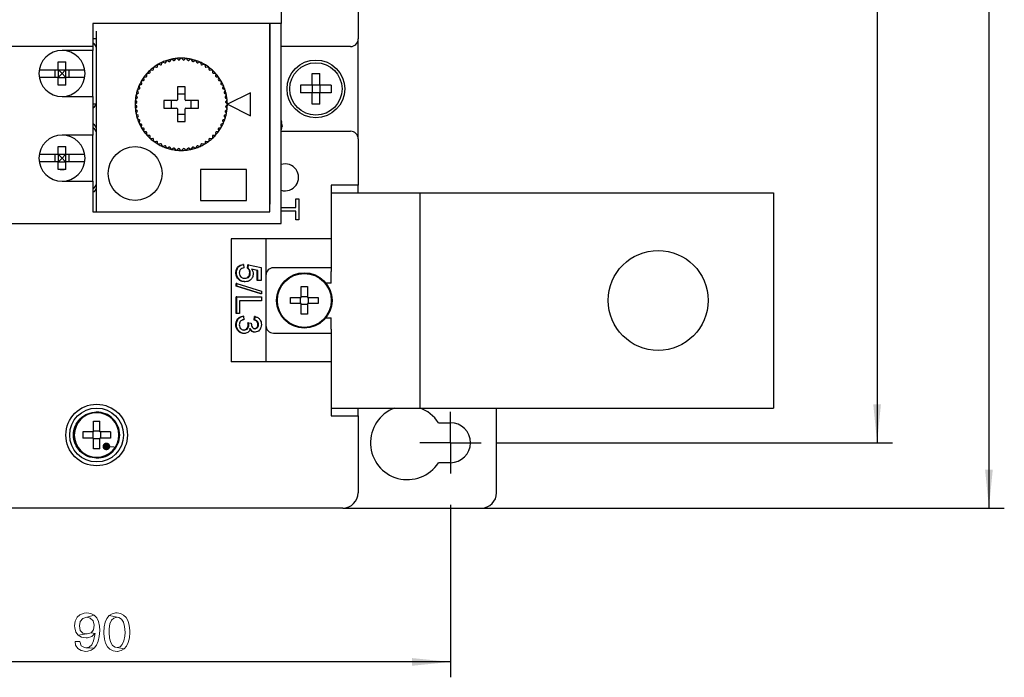
# Model space of a CAD drawing. Extents: x -247 to 837, y 9 to 279.
# Drawn here: x 696 to 747, y 163 to 197 of the extents above; entities that cross this region are included whole.
import ezdxf

# ---------------------------------------------------------------- set-up
doc = ezdxf.new("R2010")
doc.units = 0
doc.header["$LTSCALE"] = 3
doc.header["$MEASUREMENT"] = 0
doc.layers.get('0').update_dxf_attribs({"linetype": 'CONTINUOUS'})
doc.layers.add('标注', color=144, linetype='CONTINUOUS')

# ---------------------------------------------------------------- blocks, each defined once
blk = doc.blocks.new('_DOT')
at = {"color": 0, "linetype": 'ByBlock', "lineweight": -2}
blk.add_line((-0.5, 0), (-1, 0), dxfattribs=at)
at = {"color": 0, "linetype": 'ByBlock', "const_width": 0.5}
blk.add_lwpolyline([(-0.25, 0, 1), (0.25, 0, 1)], format="xyb", close=True, dxfattribs=at)

msp = doc.modelspace()

# ---------------------------------------------------------------- linework, layer by layer
at = {"color": 7, "linetype": 'Continuous', "lineweight": 30}
for p, q in [((709.401, 212.204), (709.401, 196.604)), ((713.401, 198.204), (713.401, 195.804)), ((709.401, 196.604), (699.601, 196.604)), ((699.601, 196.604), (699.601, 195.404)), ((699.801, 187.204), (699.801, 196.204)), ((708.801, 186.804), (708.801, 196.604)), ((708.801, 196.604), (708.801, 187.204)), ((709.401, 186.204), (709.401, 196.604)), ((699.801, 195.804), (699.601, 195.804)), ((713.401, 190.604), (713.401, 195.804)), ((699.601, 195.404), (695.401, 195.404)), ((699.601, 195.204), (698.001, 195.204)), ((699.601, 195.404), (699.601, 195.204)), ((699.601, 192.804), (699.601, 195.204)), ((712.601, 195.404), (709.401, 195.404)), ((713.001, 195.404), (712.601, 195.404)), ((697.801, 194.604), (698.201, 194.604)), ((697.801, 194.204), (697.801, 194.604)), ((698.201, 194.204), (698.201, 194.604)), ((703.174, 194.482), (703.203, 194.572)), ((703.257, 194.596), (703.344, 194.558)), ((703.396, 194.578), (703.435, 194.664)), ((703.491, 194.683), (703.573, 194.635)), ((703.628, 194.65), (703.675, 194.732)), ((703.734, 194.744), (703.81, 194.689)), ((703.866, 194.698), (703.922, 194.774)), ((703.981, 194.78), (704.051, 194.717)), ((704.108, 194.72), (704.171, 194.79)), ((704.23, 194.79), (704.294, 194.72)), ((704.35, 194.717), (704.421, 194.78)), ((704.48, 194.774), (704.535, 194.698)), ((704.591, 194.689), (704.668, 194.744)), ((704.726, 194.732), (704.773, 194.65)), ((704.828, 194.635), (704.91, 194.683)), ((704.967, 194.664), (705.005, 194.578)), ((705.058, 194.558), (705.144, 194.596)), ((705.199, 194.572), (705.228, 194.482)), ((696.899, 194.204), (697.801, 194.204)), ((697.645, 193.804), (697.645, 194.204)), ((697.801, 194.204), (698.201, 194.204)), ((697.801, 194.204), (697.801, 193.804)), ((697.801, 194.204), (697.83, 194.174)), ((697.83, 194.174), (698.001, 194.004)), ((698.001, 194.004), (698.172, 194.174)), ((698.172, 194.174), (698.201, 194.204)), ((698.201, 194.204), (699.103, 194.204)), ((698.201, 193.804), (698.201, 194.204)), ((698.357, 194.204), (698.357, 193.804)), ((702.582, 194.063), (702.582, 194.157)), ((702.626, 194.197), (702.72, 194.187)), ((702.764, 194.223), (702.774, 194.317)), ((702.822, 194.352), (702.915, 194.332)), ((702.962, 194.363), (702.982, 194.456)), ((703.033, 194.485), (703.123, 194.456)), ((705.278, 194.456), (705.368, 194.485)), ((705.42, 194.456), (705.44, 194.363)), ((705.487, 194.332), (705.58, 194.352)), ((705.628, 194.317), (705.638, 194.223)), ((705.682, 194.187), (705.776, 194.197)), ((705.82, 194.157), (705.82, 194.063)), ((697.801, 193.804), (696.899, 193.804)), ((697.83, 193.833), (697.801, 193.804)), ((697.801, 193.404), (697.801, 193.804)), ((697.801, 193.804), (698.201, 193.804)), ((698.001, 194.004), (697.83, 193.833)), ((698.172, 193.833), (698.001, 194.004)), ((698.201, 193.804), (698.172, 193.833)), ((699.103, 193.804), (698.201, 193.804)), ((698.201, 193.404), (698.201, 193.804)), ((702.148, 193.481), (702.119, 193.571)), ((702.149, 193.623), (702.241, 193.642)), ((702.272, 193.69), (702.252, 193.782)), ((702.287, 193.831), (702.381, 193.84)), ((702.417, 193.884), (702.407, 193.979)), ((702.447, 194.023), (702.542, 194.023)), ((705.86, 194.023), (705.955, 194.023)), ((705.994, 193.979), (705.984, 193.884)), ((706.02, 193.84), (706.114, 193.831)), ((706.149, 193.782), (706.129, 193.69)), ((706.16, 193.642), (706.253, 193.623)), ((706.283, 193.571), (706.253, 193.481)), ((698.201, 193.404), (697.801, 193.404)), ((701.969, 193.031), (701.922, 193.113)), ((701.94, 193.169), (702.026, 193.208)), ((702.047, 193.261), (702.008, 193.347)), ((702.032, 193.402), (702.122, 193.431)), ((704.401, 193.304), (704.001, 193.304)), ((704.001, 193.304), (704.001, 192.644)), ((704.401, 192.644), (704.401, 193.304)), ((706.279, 193.431), (706.369, 193.402)), ((706.393, 193.347), (706.355, 193.261)), ((706.375, 193.208), (706.462, 193.169)), ((706.48, 193.113), (706.433, 193.031)), ((711.401, 193.404), (711.001, 193.404)), ((711.001, 193.404), (711.001, 193.004)), ((711.401, 193.404), (711.401, 193.004)), ((698.001, 192.804), (699.601, 192.804)), ((699.601, 192.804), (699.601, 190.804)), ((701.887, 192.553), (701.824, 192.623)), ((701.83, 192.683), (701.907, 192.738)), ((701.916, 192.794), (701.86, 192.871)), ((701.872, 192.929), (701.954, 192.976)), ((703.961, 192.604), (703.301, 192.604)), ((703.301, 192.604), (703.301, 192.204)), ((703.681, 192.604), (703.681, 192.204)), ((704.401, 192.924), (704.001, 192.924)), ((705.101, 192.604), (704.441, 192.604)), ((704.721, 192.204), (704.721, 192.604)), ((705.101, 192.204), (705.101, 192.604)), ((706.447, 192.976), (706.529, 192.929)), ((706.542, 192.871), (706.486, 192.794)), ((706.495, 192.738), (706.571, 192.683)), ((706.578, 192.623), (706.514, 192.553)), ((707.801, 193.004), (706.601, 192.404)), ((707.801, 191.804), (707.801, 193.004)), ((711.401, 193.004), (711.001, 193.004)), ((699.777, 192.404), (699.601, 192.404)), ((701.814, 192.433), (701.884, 192.497)), ((701.884, 192.31), (701.814, 192.374)), ((701.824, 192.184), (701.887, 192.254)), ((701.907, 192.069), (701.83, 192.125)), ((701.86, 191.936), (701.916, 192.013)), ((703.301, 192.204), (703.961, 192.204)), ((704.001, 192.164), (704.001, 191.504)), ((704.401, 191.504), (704.401, 192.164)), ((704.441, 192.204), (705.101, 192.204)), ((706.486, 192.013), (706.542, 191.936)), ((706.571, 192.125), (706.495, 192.069)), ((706.514, 192.254), (706.578, 192.184)), ((706.517, 192.497), (706.588, 192.433)), ((706.588, 192.374), (706.517, 192.31)), ((706.601, 192.404), (707.801, 191.804)), ((701.954, 191.831), (701.872, 191.878)), ((701.922, 191.694), (701.969, 191.776)), ((702.026, 191.599), (701.94, 191.638)), ((702.008, 191.46), (702.047, 191.546)), ((704.001, 191.884), (704.401, 191.884)), ((704.001, 191.504), (704.401, 191.504)), ((706.355, 191.546), (706.393, 191.46)), ((706.462, 191.638), (706.375, 191.599)), ((706.433, 191.776), (706.48, 191.694)), ((706.529, 191.878), (706.447, 191.831)), ((709.41, 191.488), (709.401, 191.409)), ((709.409, 191.512), (709.41, 191.488)), ((702.122, 191.376), (702.032, 191.406)), ((702.119, 191.236), (702.148, 191.326)), ((702.241, 191.165), (702.149, 191.184)), ((702.252, 191.025), (702.272, 191.117)), ((702.381, 190.967), (702.287, 190.977)), ((706.114, 190.977), (706.02, 190.967)), ((706.129, 191.117), (706.149, 191.025)), ((706.253, 191.184), (706.16, 191.165)), ((706.253, 191.326), (706.283, 191.236)), ((706.369, 191.406), (706.279, 191.376)), ((709.401, 191.085), (709.407, 191.099)), ((709.401, 191.069), (709.41, 191.09)), ((709.401, 191.004), (712.601, 191.004)), ((709.407, 191.099), (709.438, 191.252)), ((709.409, 191.4), (709.438, 191.252)), ((709.41, 191.09), (709.434, 191.171)), ((709.424, 191.358), (709.441, 191.244)), ((712.601, 191.004), (713.001, 191.004)), ((699.601, 190.804), (698.001, 190.804)), ((699.601, 188.404), (699.601, 190.804)), ((702.407, 190.829), (702.417, 190.923)), ((702.542, 190.784), (702.447, 190.784)), ((702.582, 190.65), (702.582, 190.744)), ((702.72, 190.62), (702.626, 190.61)), ((702.774, 190.49), (702.764, 190.584)), ((702.915, 190.475), (702.822, 190.455)), ((705.58, 190.455), (705.487, 190.475)), ((705.638, 190.584), (705.628, 190.49)), ((705.776, 190.61), (705.682, 190.62)), ((705.82, 190.744), (705.82, 190.65)), ((705.955, 190.784), (705.86, 190.784)), ((705.984, 190.923), (705.994, 190.829)), ((713.401, 190.604), (713.401, 188.204)), ((697.801, 190.204), (698.201, 190.204)), ((697.801, 189.804), (697.801, 190.204)), ((698.201, 189.804), (698.201, 190.204)), ((702.982, 190.351), (702.962, 190.444)), ((703.123, 190.351), (703.033, 190.322)), ((703.203, 190.235), (703.174, 190.325)), ((703.344, 190.25), (703.257, 190.211)), ((703.435, 190.143), (703.396, 190.229)), ((703.573, 190.172), (703.491, 190.124)), ((703.675, 190.075), (703.628, 190.157)), ((703.81, 190.118), (703.734, 190.063)), ((703.922, 190.033), (703.866, 190.11)), ((704.051, 190.09), (703.981, 190.027)), ((704.171, 190.017), (704.108, 190.087)), ((704.294, 190.087), (704.23, 190.017)), ((704.421, 190.027), (704.35, 190.09)), ((704.535, 190.11), (704.48, 190.033)), ((704.668, 190.063), (704.591, 190.118)), ((704.773, 190.157), (704.726, 190.075)), ((704.91, 190.124), (704.828, 190.172)), ((705.005, 190.229), (704.967, 190.143)), ((705.144, 190.211), (705.058, 190.25)), ((705.228, 190.325), (705.199, 190.235)), ((705.368, 190.322), (705.278, 190.351)), ((705.44, 190.444), (705.42, 190.351)), ((696.899, 189.804), (697.801, 189.804)), ((697.645, 189.404), (697.645, 189.804)), ((697.801, 189.804), (698.201, 189.804)), ((697.801, 189.804), (697.801, 189.404)), ((697.801, 189.804), (697.83, 189.774)), ((697.83, 189.774), (698.001, 189.604)), ((698.001, 189.604), (697.83, 189.433)), ((698.001, 189.604), (698.172, 189.774)), ((698.172, 189.433), (698.001, 189.604)), ((698.172, 189.774), (698.201, 189.804)), ((698.201, 189.804), (699.103, 189.804)), ((698.201, 189.404), (698.201, 189.804)), ((698.357, 189.804), (698.357, 189.404)), ((697.801, 189.404), (696.899, 189.404)), ((697.83, 189.433), (697.801, 189.404)), ((697.801, 189.004), (697.801, 189.404)), ((697.801, 189.404), (698.201, 189.404)), ((698.201, 189.004), (697.801, 189.004)), ((698.201, 189.404), (698.172, 189.433)), ((699.103, 189.404), (698.201, 189.404)), ((698.201, 189.004), (698.201, 189.404)), ((707.601, 189.004), (705.201, 189.004)), ((705.201, 189.004), (705.201, 187.404)), ((707.601, 187.404), (707.601, 189.004)), ((698.001, 188.404), (699.601, 188.404)), ((699.601, 188.404), (699.601, 186.804)), ((712.601, 188.204), (712.001, 188.204)), ((712.001, 188.204), (712.001, 185.404)), ((713.401, 188.204), (712.601, 188.204)), ((713.401, 187.804), (713.401, 188.204)), ((705.201, 187.404), (707.601, 187.404)), ((710.156, 187.045), (710.156, 187.493)), ((710.156, 187.493), (710.317, 187.493)), ((710.317, 187.493), (710.317, 186.399)), ((712.001, 187.804), (715.801, 187.804)), ((715.801, 187.804), (716.601, 187.804)), ((716.601, 187.804), (716.601, 176.604)), ((716.601, 187.804), (719.801, 187.804)), ((719.801, 187.804), (735.001, 187.804)), ((735.001, 187.804), (735.001, 176.604)), ((699.801, 186.804), (699.801, 187.204)), ((709.401, 187.045), (710.156, 187.045)), ((699.601, 186.804), (708.801, 186.804)), ((710.156, 186.847), (709.401, 186.847)), ((710.156, 186.399), (710.156, 186.847)), ((710.317, 186.399), (710.156, 186.399)), ((695.401, 186.204), (709.401, 186.204)), ((712.001, 185.404), (706.801, 185.404)), ((706.801, 185.404), (706.801, 179.004)), ((708.601, 185.404), (708.601, 183.504)), ((712.001, 185.404), (712.001, 183.904)), ((707.434, 184.074), (707.401, 184.074)), ((707.434, 184.074), (707.45, 183.894)), ((707.647, 183.876), (707.663, 184.056)), ((707.68, 183.876), (707.647, 183.876)), ((707.696, 184.056), (707.663, 184.056)), ((707.68, 183.876), (707.696, 184.056)), ((707.696, 184.056), (708.352, 183.912)), ((708.188, 183.766), (707.857, 183.837)), ((708.156, 183.766), (707.861, 183.829)), ((708.352, 183.912), (708.352, 183.248)), ((712.001, 183.904), (709.001, 183.904)), ((712.001, 183.904), (712.001, 183.704)), ((707.073, 183.639), (707.04, 183.639)), ((707.794, 183.637), (707.762, 183.637)), ((708.156, 183.248), (708.156, 183.766)), ((708.188, 183.766), (708.156, 183.766)), ((708.188, 183.248), (708.188, 183.766)), ((708.601, 183.504), (708.601, 180.904)), ((712.001, 183.104), (712.001, 183.704)), ((707.057, 182.938), (707.057, 183.087)), ((707.089, 183.087), (707.057, 183.087)), ((708.336, 182.543), (707.057, 182.938)), ((707.089, 182.938), (707.057, 182.938)), ((707.089, 183.087), (708.368, 182.692)), ((707.089, 182.938), (707.089, 183.087)), ((708.368, 182.543), (707.089, 182.938)), ((707.228, 183.284), (707.196, 183.284)), ((707.528, 183.176), (707.495, 183.176)), ((708.188, 183.248), (708.156, 183.248)), ((708.352, 183.248), (708.188, 183.248)), ((712.001, 183.104), (711.673, 183.104)), ((707.057, 181.525), (707.057, 182.387)), ((707.089, 182.387), (707.057, 182.387)), ((707.089, 181.525), (707.089, 182.387)), ((707.089, 182.387), (708.368, 182.387)), ((708.368, 182.543), (708.336, 182.543)), ((708.368, 182.692), (708.368, 182.543)), ((708.368, 182.387), (708.368, 182.189)), ((710.401, 182.044), (710.401, 182.364)), ((710.441, 182.404), (710.761, 182.404)), ((710.801, 182.364), (710.801, 182.044)), ((708.368, 182.189), (707.237, 182.189)), ((707.237, 182.189), (707.237, 181.525)), ((710.441, 182.004), (710.761, 182.004)), ((707.089, 181.525), (707.057, 181.525)), ((707.237, 181.525), (707.089, 181.525)), ((707.434, 181.382), (707.401, 181.382)), ((707.434, 181.382), (707.45, 181.202)), ((707.992, 181.184), (708.008, 181.364)), ((708.04, 181.364), (708.008, 181.364)), ((708.024, 181.184), (708.04, 181.364)), ((711.673, 181.304), (712.001, 181.304)), ((712.001, 180.704), (712.001, 181.304)), ((707.073, 180.946), (707.04, 180.946)), ((707.696, 181.042), (707.663, 181.042)), ((707.713, 180.926), (707.681, 180.926)), ((707.696, 181.042), (707.844, 181.024)), ((708.024, 181.184), (707.992, 181.184)), ((708.221, 180.949), (708.188, 180.949)), ((708.601, 180.904), (708.601, 179.004)), ((707.474, 180.484), (707.442, 180.484)), ((708.043, 180.556), (708.011, 180.556)), ((709.001, 180.504), (712.001, 180.504)), ((712.001, 180.704), (712.001, 180.504)), ((712.001, 180.504), (712.001, 179.004)), ((712.001, 179.004), (706.801, 179.004)), ((712.001, 179.004), (712.001, 176.204)), ((712.001, 176.604), (715.801, 176.604)), ((712.001, 176.204), (712.601, 176.204)), ((712.601, 176.204), (713.401, 176.204)), ((713.401, 176.204), (713.401, 176.604)), ((713.401, 176.204), (713.401, 172.204)), ((715.801, 176.604), (716.601, 176.604)), ((716.601, 176.604), (719.801, 176.604)), ((719.801, 176.604), (735.001, 176.604)), ((720.601, 172.204), (720.601, 176.604)), ((717.575, 175.844), (718.201, 175.844)), ((699.601, 175.364), (699.601, 175.044)), ((699.961, 175.404), (699.641, 175.404)), ((700.001, 175.364), (700.001, 175.044)), ((699.961, 175.004), (699.641, 175.004)), ((718.201, 173.764), (717.575, 173.764)), ((712.601, 171.404), (689.994, 171.404)), ((712.601, 171.404), (719.801, 171.404))]:
    msp.add_line(p, q, dxfattribs=at)
at = {"color": 142, "lineweight": 0}
for points in [[(699.289, 165.954), (699.147, 165.94), (698.934, 165.855), (698.792, 165.727), (698.692, 165.528), (698.65, 165.273), (698.664, 165.173), (698.721, 164.946), (698.849, 164.79), (699.289, 164.861), (699.076, 164.903), (698.948, 165.045), (698.905, 165.287), (698.948, 165.5), (699.076, 165.656), (699.289, 165.727), (699.672, 165.841), (699.502, 165.926)], [(700.865, 165.954), (700.78, 165.954), (700.609, 165.897), (700.453, 165.812), (700.865, 165.727), (700.95, 165.713), (701.092, 165.628), (701.191, 165.471), (701.248, 165.244), (701.277, 164.932), (701.262, 164.747), (701.22, 164.492), (701.135, 164.307), (701.021, 164.193), (700.865, 164.151), (701.234, 164.08), (701.362, 164.222), (701.447, 164.406), (701.504, 164.648), (701.532, 164.932), (701.532, 165.031), (701.49, 165.301), (701.433, 165.528), (701.333, 165.713), (701.206, 165.841), (701.049, 165.926)], [(699.672, 165.841), (699.289, 165.727), (699.473, 165.684), (699.615, 165.542), (699.672, 165.315), (699.644, 165.074), (699.516, 164.918), (699.729, 164.875), (699.715, 164.804), (699.644, 164.506), (699.544, 164.293), (699.416, 164.179), (699.246, 164.137), (699.672, 164.122), (699.8, 164.279), (699.885, 164.477), (699.942, 164.733), (699.97, 165.045), (699.956, 165.258), (699.899, 165.5), (699.814, 165.699)], [(700.453, 165.812), (700.339, 165.656), (700.254, 165.471), (700.197, 165.23), (700.183, 164.932), (700.183, 164.875), (700.212, 164.591), (700.268, 164.378), (700.368, 164.193), (700.496, 164.066), (700.666, 163.98), (700.865, 163.952), (700.893, 163.952), (701.078, 163.995), (701.234, 164.08), (700.865, 164.151), (700.765, 164.165), (700.623, 164.25), (700.538, 164.406), (700.467, 164.634), (700.453, 164.932), (700.453, 165.131), (700.496, 165.386), (700.581, 165.571), (700.694, 165.684), (700.865, 165.727)], [(699.516, 164.918), (699.303, 164.861), (699.289, 164.861), (698.849, 164.79), (699.019, 164.69), (699.26, 164.648), (699.331, 164.648), (699.558, 164.719), (699.715, 164.875), (699.729, 164.875)], [(698.92, 164.463), (698.678, 164.463), (698.707, 164.279), (698.82, 164.108), (699.005, 163.995), (699.246, 163.952), (699.345, 163.966), (699.516, 164.023), (699.672, 164.122), (699.246, 164.137), (699.175, 164.151), (698.991, 164.236)]]:
    msp.add_lwpolyline(points, close=True, dxfattribs=at)
at = {"color": 7, "linetype": 'Continuous', "lineweight": 30}
for centre, radius in [((711.201, 193.204), 1.5), ((711.201, 193.204), 1.36), ((701.801, 188.804), 1.4), ((729.001, 182.204), 2.6), ((710.601, 182.204), 1.44), ((710.601, 182.204), 1.4), ((699.801, 175.204), 1.6), ((699.801, 175.204), 1.4)]:
    msp.add_circle(centre, radius, dxfattribs=at)
for centre, radius, start, end in [((713.001, 195.804), 0.4, 270, 0), ((698.001, 194.004), 1.2, 90, 270), ((698.001, 194.004), 1.2, 270, 90), ((699.481, 195.284), 0.32, 0, 67.9757), ((704.201, 192.404), 2.4, 114, 120), ((703.241, 194.56), 0.04, 66, 162), ((704.201, 192.404), 2.4, 108, 114), ((703.36, 194.594), 0.04, 246, 336), ((703.471, 194.648), 0.04, 60, 156), ((704.201, 192.404), 2.4, 102, 108), ((703.593, 194.67), 0.04, 240, 330), ((703.71, 194.712), 0.04, 54, 150), ((704.201, 192.404), 2.4, 96, 102), ((703.834, 194.721), 0.04, 234, 324), ((703.954, 194.751), 0.04, 48, 144), ((704.201, 192.404), 2.4, 90, 96), ((704.078, 194.747), 0.04, 228, 318), ((704.201, 194.764), 0.04, 42, 138), ((704.201, 192.404), 2.4, 84, 90), ((704.324, 194.747), 0.04, 222, 312), ((704.447, 194.751), 0.04, 36, 132), ((704.201, 192.404), 2.4, 78, 84), ((704.568, 194.721), 0.04, 216, 306), ((704.691, 194.712), 0.04, 30, 126), ((704.201, 192.404), 2.4, 72, 78), ((704.808, 194.67), 0.04, 210, 300), ((704.93, 194.648), 0.04, 24, 120), ((704.201, 192.404), 2.4, 66, 72), ((705.042, 194.594), 0.04, 204, 294), ((705.161, 194.56), 0.04, 18, 114), ((704.201, 192.404), 2.4, 60, 66), ((704.201, 192.404), 2.4, 132, 138), ((702.542, 194.063), 0.04, 270, 0), ((702.622, 194.157), 0.04, 84, 180), ((704.201, 192.404), 2.4, 126, 132), ((702.724, 194.227), 0.04, 264, 354), ((702.814, 194.313), 0.04, 78, 174), ((704.201, 192.404), 2.4, 120, 126), ((702.923, 194.371), 0.04, 258, 348), ((703.021, 194.447), 0.04, 72, 168), ((703.136, 194.494), 0.04, 252, 342), ((705.266, 194.494), 0.04, 198, 288), ((705.381, 194.447), 0.04, 12, 108), ((704.201, 192.404), 2.4, 54, 60), ((705.479, 194.371), 0.04, 192, 282), ((705.588, 194.313), 0.04, 6, 102), ((704.201, 192.404), 2.4, 48, 54), ((705.677, 194.227), 0.04, 186, 276), ((705.78, 194.157), 0.04, 0, 96), ((704.201, 192.404), 2.4, 42, 48), ((705.86, 194.063), 0.04, 180, 270), ((704.201, 192.404), 2.4, 150, 156), ((702.157, 193.584), 0.04, 102, 198), ((704.201, 192.404), 2.4, 144, 150), ((702.233, 193.682), 0.04, 282, 12), ((702.291, 193.791), 0.04, 96, 192), ((704.201, 192.404), 2.4, 138, 144), ((702.377, 193.88), 0.04, 276, 6), ((702.447, 193.983), 0.04, 90, 186), ((705.955, 193.983), 0.04, 354, 90), ((704.201, 192.404), 2.4, 36, 42), ((706.024, 193.88), 0.04, 174, 264), ((706.11, 193.791), 0.04, 348, 84), ((706.169, 193.682), 0.04, 168, 258), ((704.201, 192.404), 2.4, 30, 36), ((706.245, 193.584), 0.04, 342, 78), ((704.201, 192.404), 2.4, 24, 30), ((704.201, 192.404), 2.4, 162, 168), ((701.956, 193.133), 0.04, 114, 210), ((704.201, 192.404), 2.4, 156, 162), ((701.934, 193.011), 0.04, 300, 30), ((702.045, 193.363), 0.04, 108, 204), ((702.01, 193.244), 0.04, 294, 24), ((702.11, 193.469), 0.04, 288, 18), ((706.291, 193.469), 0.04, 162, 252), ((706.391, 193.244), 0.04, 156, 246), ((706.357, 193.363), 0.04, 336, 72), ((704.201, 192.404), 2.4, 18, 24), ((706.467, 193.011), 0.04, 150, 240), ((706.445, 193.133), 0.04, 330, 66), ((704.201, 192.404), 2.4, 12, 18), ((699.481, 192.524), 0.32, 292.0243, 0), ((704.201, 192.404), 2.4, 174, 180), ((704.201, 192.404), 2.4, 168, 174), ((701.854, 192.65), 0.04, 126, 222), ((701.892, 192.894), 0.04, 120, 216), ((701.858, 192.526), 0.04, 312, 42), ((701.883, 192.771), 0.04, 306, 36), ((703.961, 192.644), 0.04, 270, 0), ((704.441, 192.644), 0.04, 180, 270), ((706.518, 192.771), 0.04, 144, 234), ((706.544, 192.526), 0.04, 138, 228), ((706.509, 192.894), 0.04, 324, 60), ((704.201, 192.404), 2.4, 6, 12), ((706.548, 192.65), 0.04, 318, 54), ((704.201, 192.404), 2.4, 0, 6), ((701.841, 192.404), 0.04, 132, 228), ((704.201, 192.404), 2.4, 180, 186), ((701.854, 192.157), 0.04, 138, 234), ((704.201, 192.404), 2.4, 186, 192), ((701.858, 192.281), 0.04, 318, 48), ((701.883, 192.037), 0.04, 324, 54), ((703.961, 192.164), 0.04, 0, 90), ((704.441, 192.164), 0.04, 90, 180), ((706.518, 192.037), 0.04, 126, 216), ((706.544, 192.281), 0.04, 132, 222), ((704.201, 192.404), 2.4, 348, 354), ((706.548, 192.157), 0.04, 306, 42), ((706.561, 192.404), 0.04, 312, 48), ((704.201, 192.404), 2.4, 354, 0), ((701.892, 191.913), 0.04, 144, 240), ((704.201, 192.404), 2.4, 192, 198), ((701.956, 191.674), 0.04, 150, 246), ((704.201, 192.404), 2.4, 198, 204), ((701.934, 191.796), 0.04, 330, 60), ((702.01, 191.563), 0.04, 336, 66), ((706.391, 191.563), 0.04, 114, 204), ((704.201, 192.404), 2.4, 336, 342), ((706.467, 191.796), 0.04, 120, 210), ((706.445, 191.674), 0.04, 294, 30), ((704.201, 192.404), 2.4, 342, 348), ((706.509, 191.913), 0.04, 300, 36), ((699.481, 191.084), 0.32, 0, 67.9757), ((699.481, 190.884), 0.32, 0, 67.9757), ((702.045, 191.444), 0.04, 156, 252), ((704.201, 192.404), 2.4, 204, 210), ((702.157, 191.224), 0.04, 162, 258), ((702.11, 191.338), 0.04, 342, 72), ((704.201, 192.404), 2.4, 210, 216), ((702.233, 191.126), 0.04, 348, 78), ((702.291, 191.016), 0.04, 168, 264), ((704.201, 192.404), 2.4, 216, 222), ((704.201, 192.404), 2.4, 318, 324), ((706.11, 191.016), 0.04, 276, 12), ((706.169, 191.126), 0.04, 102, 192), ((704.201, 192.404), 2.4, 324, 330), ((706.291, 191.338), 0.04, 108, 198), ((706.245, 191.224), 0.04, 282, 18), ((704.201, 192.404), 2.4, 330, 336), ((706.357, 191.444), 0.04, 288, 24), ((713.001, 190.604), 0.4, 0, 90), ((698.001, 189.604), 1.2, 90, 270), ((698.001, 189.604), 1.2, 270, 90), ((702.377, 190.927), 0.04, 354, 84), ((702.447, 190.824), 0.04, 174, 270), ((704.201, 192.404), 2.4, 222, 228), ((702.542, 190.744), 0.04, 0, 90), ((702.622, 190.65), 0.04, 180, 276), ((704.201, 192.404), 2.4, 228, 234), ((702.724, 190.58), 0.04, 6, 96), ((702.814, 190.494), 0.04, 186, 282), ((702.923, 190.436), 0.04, 12, 102), ((705.479, 190.436), 0.04, 78, 168), ((705.588, 190.494), 0.04, 258, 354), ((704.201, 192.404), 2.4, 306, 312), ((705.677, 190.58), 0.04, 84, 174), ((705.78, 190.65), 0.04, 264, 0), ((704.201, 192.404), 2.4, 312, 318), ((705.86, 190.744), 0.04, 90, 180), ((705.955, 190.824), 0.04, 270, 6), ((706.024, 190.927), 0.04, 96, 186), ((704.201, 192.404), 2.4, 234, 240), ((703.021, 190.36), 0.04, 192, 288), ((704.201, 192.404), 2.4, 240, 246), ((703.136, 190.313), 0.04, 18, 108), ((703.241, 190.248), 0.04, 198, 294), ((704.201, 192.404), 2.4, 246, 252), ((703.36, 190.213), 0.04, 24, 114), ((703.471, 190.159), 0.04, 204, 300), ((704.201, 192.404), 2.4, 252, 258), ((703.593, 190.137), 0.04, 30, 120), ((703.71, 190.095), 0.04, 210, 306), ((704.201, 192.404), 2.4, 258, 264), ((703.834, 190.086), 0.04, 36, 126), ((703.954, 190.056), 0.04, 216, 312), ((704.201, 192.404), 2.4, 264, 270), ((704.078, 190.06), 0.04, 42, 132), ((704.201, 190.044), 0.04, 222, 318), ((704.201, 192.404), 2.4, 270, 276), ((704.324, 190.06), 0.04, 48, 138), ((704.447, 190.056), 0.04, 228, 324), ((704.201, 192.404), 2.4, 276, 282), ((704.568, 190.086), 0.04, 54, 144), ((704.691, 190.095), 0.04, 234, 330), ((704.201, 192.404), 2.4, 282, 288), ((704.808, 190.137), 0.04, 60, 150), ((704.93, 190.159), 0.04, 240, 336), ((704.201, 192.404), 2.4, 288, 294), ((705.042, 190.213), 0.04, 66, 156), ((705.161, 190.248), 0.04, 246, 342), ((704.201, 192.404), 2.4, 294, 300), ((705.266, 190.313), 0.04, 72, 162), ((705.381, 190.36), 0.04, 252, 348), ((704.201, 192.404), 2.4, 300, 306), ((698.001, 189.604), 0.6, 250.5288, 290.3133), ((709.601, 188.604), 0.7, 253.3985, 106.6015), ((699.481, 188.324), 0.32, 292.0243, 0), ((699.481, 188.124), 0.32, 292.0243, 0), ((709.001, 183.504), 0.4, 90, 180), ((709.001, 180.904), 0.4, 180, 270), ((699.801, 175.204), 1.16, 90, 270), ((699.801, 175.204), 1.16, 270, 90), ((715.961, 174.804), 1.92, 110.3641, 327.2028), ((715.961, 174.804), 1.92, 32.7972, 70.5288), ((718.201, 174.804), 1.04, 270, 90), ((712.601, 172.204), 0.8, 270, 0), ((719.801, 172.204), 0.8, 270, 0)]:
    msp.add_arc(centre, radius, start, end, dxfattribs=at)
for points, knots in [([(696.818, 194.204), (696.818, 194.204), (696.82, 194.204), (696.834, 194.204), (696.854, 194.204), (696.877, 194.204), (696.892, 194.204), (696.899, 194.204)], [0, 0, 0, 0, 0.210784, 0.421525, 0.633526, 0.848375, 1, 1, 1, 1]), ([(699.103, 194.204), (699.112, 194.204), (699.13, 194.204), (699.155, 194.204), (699.173, 194.204), (699.183, 194.204), (699.184, 194.204), (699.184, 194.204)], [0, 0, 0, 0, 0.218904, 0.437873, 0.655013, 0.868989, 1, 1, 1, 1]), ([(696.899, 193.804), (696.89, 193.804), (696.871, 193.804), (696.846, 193.804), (696.828, 193.804), (696.819, 193.804), (696.818, 193.804), (696.818, 193.804)], [0, 0, 0, 0, 0.218904, 0.437873, 0.655013, 0.868989, 1, 1, 1, 1]), ([(699.184, 193.804), (699.183, 193.804), (699.181, 193.804), (699.168, 193.804), (699.147, 193.804), (699.125, 193.804), (699.109, 193.804), (699.103, 193.804)], [0, 0, 0, 0, 0.210784, 0.421525, 0.633526, 0.848375, 1, 1, 1, 1]), ([(711.001, 194.004), (711.038, 194.004), (711.105, 194.004), (711.171, 194.004), (711.201, 194.004)], [0, 0, 0, 0, 0.559988, 1, 1, 1, 1]), ([(711.001, 193.404), (711.001, 193.519), (711.001, 193.725), (711.001, 193.918), (711.001, 194.004)], [0, 0, 0, 0, 0.559872, 1, 1, 1, 1]), ([(711.201, 194.004), (711.238, 194.004), (711.305, 194.004), (711.371, 194.004), (711.401, 194.004)], [0, 0, 0, 0, 0.5599875, 1, 1, 1, 1]), ([(711.401, 193.404), (711.401, 193.519), (711.401, 193.725), (711.401, 193.918), (711.401, 194.004)], [0, 0, 0, 0, 0.559872, 1, 1, 1, 1]), ([(711.001, 193.404), (710.885, 193.404), (710.679, 193.404), (710.486, 193.404), (710.401, 193.404)], [0, 0, 0, 0, 0.559873, 1, 1, 1, 1]), ([(710.401, 193.404), (710.401, 193.329), (710.401, 193.195), (710.401, 193.062), (710.401, 193.004)], [0, 0, 0, 0, 0.55995, 1, 1, 1, 1]), ([(712.001, 193.404), (711.892, 193.404), (711.698, 193.404), (711.492, 193.404), (711.401, 193.404)], [0, 0, 0, 0, 0.559886, 1, 1, 1, 1]), ([(712.001, 193.404), (712.001, 193.329), (712.001, 193.195), (712.001, 193.062), (712.001, 193.004)], [0, 0, 0, 0, 0.55995, 1, 1, 1, 1]), ([(711.001, 193.004), (710.885, 193.004), (710.679, 193.004), (710.486, 193.004), (710.401, 193.004)], [0, 0, 0, 0, 0.559873, 1, 1, 1, 1]), ([(711.001, 192.404), (711.001, 192.512), (711.001, 192.707), (711.001, 192.913), (711.001, 193.004)], [0, 0, 0, 0, 0.55989, 1, 1, 1, 1]), ([(711.401, 192.404), (711.401, 192.512), (711.401, 192.707), (711.401, 192.913), (711.401, 193.004)], [0, 0, 0, 0, 0.55989, 1, 1, 1, 1]), ([(712.001, 193.004), (711.892, 193.004), (711.698, 193.004), (711.492, 193.004), (711.401, 193.004)], [0, 0, 0, 0, 0.559886, 1, 1, 1, 1]), ([(711.201, 192.404), (711.163, 192.404), (711.097, 192.404), (711.03, 192.404), (711.001, 192.404)], [0, 0, 0, 0, 0.559988, 1, 1, 1, 1]), ([(711.401, 192.404), (711.364, 192.404), (711.297, 192.404), (711.23, 192.404), (711.201, 192.404)], [0, 0, 0, 0, 0.559988, 1, 1, 1, 1]), ([(696.818, 189.804), (696.818, 189.804), (696.82, 189.804), (696.834, 189.804), (696.854, 189.804), (696.877, 189.804), (696.892, 189.804), (696.899, 189.804)], [0, 0, 0, 0, 0.210784, 0.421525, 0.633526, 0.848375, 1, 1, 1, 1]), ([(699.103, 189.804), (699.112, 189.804), (699.13, 189.804), (699.155, 189.804), (699.173, 189.804), (699.183, 189.804), (699.184, 189.804), (699.184, 189.804)], [0, 0, 0, 0, 0.218904, 0.437873, 0.655013, 0.868989, 1, 1, 1, 1]), ([(696.899, 189.404), (696.89, 189.404), (696.871, 189.404), (696.846, 189.404), (696.828, 189.404), (696.819, 189.404), (696.818, 189.404), (696.818, 189.404)], [0, 0, 0, 0, 0.218904, 0.437873, 0.655013, 0.868989, 1, 1, 1, 1]), ([(699.184, 189.404), (699.183, 189.404), (699.181, 189.404), (699.168, 189.404), (699.147, 189.404), (699.125, 189.404), (699.109, 189.404), (699.103, 189.404)], [0, 0, 0, 0, 0.210784, 0.421525, 0.633526, 0.848375, 1, 1, 1, 1]), ([(707.04, 183.639), (707.045, 183.7), (707.054, 183.822), (707.148, 183.966), (707.271, 184.051), (707.358, 184.066), (707.401, 184.074)], [0, 0, 0, 0, 0.28007, 0.559249, 0.779432, 1, 1, 1, 1]), ([(707.073, 183.639), (707.077, 183.7), (707.087, 183.822), (707.18, 183.966), (707.303, 184.051), (707.39, 184.066), (707.434, 184.074)], [0, 0, 0, 0, 0.2800699, 0.5592489, 0.7794323, 1, 1, 1, 1]), ([(707.45, 183.894), (707.417, 183.887), (707.35, 183.872), (707.269, 183.812), (707.226, 183.726), (707.222, 183.667), (707.22, 183.638)], [0, 0, 0, 0, 0.280714, 0.559926, 0.779622, 1, 1, 1, 1]), ([(707.762, 183.637), (707.761, 183.663), (707.758, 183.716), (707.725, 183.806), (707.677, 183.85), (707.647, 183.876)], [0, 0, 0, 0, 0.280925, 0.561161, 1, 1, 1, 1]), ([(707.794, 183.637), (707.793, 183.663), (707.791, 183.716), (707.757, 183.806), (707.709, 183.85), (707.68, 183.876)], [0, 0, 0, 0, 0.280925, 0.561161, 1, 1, 1, 1]), ([(707.857, 183.837), (707.883, 183.794), (707.931, 183.719), (707.939, 183.627), (707.942, 183.587)], [0, 0, 0, 0, 0.5599388, 1, 1, 1, 1]), ([(707.196, 183.284), (707.145, 183.339), (707.054, 183.439), (707.045, 183.578), (707.04, 183.639)], [0, 0, 0, 0, 0.558485, 1, 1, 1, 1]), ([(707.228, 183.284), (707.177, 183.339), (707.087, 183.439), (707.077, 183.578), (707.073, 183.639)], [0, 0, 0, 0, 0.558485, 1, 1, 1, 1]), ([(707.22, 183.638), (707.225, 183.592), (707.233, 183.5), (707.32, 183.405), (707.42, 183.362), (707.485, 183.358), (707.518, 183.356)], [0, 0, 0, 0, 0.279539, 0.558252, 0.778884, 1, 1, 1, 1]), ([(707.486, 183.356), (707.526, 183.359), (707.606, 183.364), (707.706, 183.431), (707.756, 183.533), (707.76, 183.602), (707.762, 183.637)], [0, 0, 0, 0, 0.280653, 0.559595, 0.77929, 1, 1, 1, 1]), ([(707.518, 183.356), (707.558, 183.359), (707.638, 183.364), (707.739, 183.431), (707.789, 183.533), (707.793, 183.602), (707.794, 183.637)], [0, 0, 0, 0, 0.280653, 0.559595, 0.77929, 1, 1, 1, 1]), ([(707.942, 183.587), (707.934, 183.523), (707.919, 183.395), (707.802, 183.259), (707.666, 183.186), (707.574, 183.18), (707.528, 183.176)], [0, 0, 0, 0, 0.27917, 0.558797, 0.779169, 1, 1, 1, 1]), ([(707.495, 183.176), (707.435, 183.181), (707.326, 183.19), (707.235, 183.255), (707.196, 183.284)], [0, 0, 0, 0, 0.559726, 1, 1, 1, 1]), ([(707.528, 183.176), (707.467, 183.181), (707.359, 183.19), (707.268, 183.255), (707.228, 183.284)], [0, 0, 0, 0, 0.559726, 1, 1, 1, 1]), ([(710.441, 182.364), (710.441, 182.511), (710.441, 182.701), (710.441, 182.882), (710.441, 182.924)], [0, 0, 0, 0, 0.7722527, 1, 1, 1, 1]), ([(710.761, 182.364), (710.908, 182.364), (711.098, 182.364), (711.279, 182.364), (711.321, 182.364)], [0, 0, 0, 0, 0.7722527, 1, 1, 1, 1]), ([(710.441, 182.044), (710.294, 182.044), (710.104, 182.044), (709.922, 182.044), (709.881, 182.044)], [0, 0, 0, 0, 0.772253, 1, 1, 1, 1]), ([(710.761, 182.044), (710.761, 181.897), (710.761, 181.706), (710.761, 181.525), (710.761, 181.484)], [0, 0, 0, 0, 0.772253, 1, 1, 1, 1]), ([(707.04, 180.946), (707.045, 181.007), (707.055, 181.129), (707.15, 181.27), (707.271, 181.358), (707.358, 181.374), (707.401, 181.382)], [0, 0, 0, 0, 0.279911, 0.559249, 0.779476, 1, 1, 1, 1]), ([(707.073, 180.946), (707.078, 181.007), (707.088, 181.129), (707.183, 181.27), (707.304, 181.358), (707.39, 181.374), (707.434, 181.382)], [0, 0, 0, 0, 0.279911, 0.559249, 0.779476, 1, 1, 1, 1]), ([(708.04, 181.364), (708.09, 181.35), (708.189, 181.322), (708.3, 181.217), (708.36, 181.086), (708.366, 180.998), (708.368, 180.954)], [0, 0, 0, 0, 0.280253, 0.559523, 0.779592, 1, 1, 1, 1]), ([(707.442, 180.484), (707.381, 180.492), (707.259, 180.509), (707.126, 180.636), (707.051, 180.789), (707.044, 180.894), (707.04, 180.946)], [0, 0, 0, 0, 0.279401, 0.559064, 0.779378, 1, 1, 1, 1]), ([(707.474, 180.484), (707.413, 180.492), (707.291, 180.509), (707.158, 180.636), (707.083, 180.789), (707.076, 180.894), (707.073, 180.946)], [0, 0, 0, 0, 0.2794007, 0.5590642, 0.7793783, 1, 1, 1, 1]), ([(707.45, 181.202), (707.417, 181.193), (707.351, 181.174), (707.268, 181.116), (707.226, 181.028), (707.222, 180.969), (707.22, 180.94)], [0, 0, 0, 0, 0.280881, 0.560073, 0.779653, 1, 1, 1, 1]), ([(707.22, 180.94), (707.224, 180.898), (707.231, 180.815), (707.3, 180.723), (707.386, 180.671), (707.446, 180.666), (707.475, 180.664)], [0, 0, 0, 0, 0.279883, 0.558993, 0.779319, 1, 1, 1, 1]), ([(707.443, 180.664), (707.478, 180.668), (707.549, 180.676), (707.629, 180.746), (707.675, 180.835), (707.679, 180.896), (707.681, 180.926)], [0, 0, 0, 0, 0.279747, 0.559171, 0.779444, 1, 1, 1, 1]), ([(707.79, 180.747), (707.777, 180.705), (707.752, 180.62), (707.666, 180.534), (707.569, 180.49), (707.506, 180.486), (707.474, 180.484)], [0, 0, 0, 0, 0.279807, 0.559185, 0.779408, 1, 1, 1, 1]), ([(707.475, 180.664), (707.511, 180.668), (707.582, 180.676), (707.662, 180.746), (707.707, 180.835), (707.711, 180.896), (707.713, 180.926)], [0, 0, 0, 0, 0.279747, 0.559171, 0.779444, 1, 1, 1, 1]), ([(707.681, 180.926), (707.679, 180.948), (707.677, 180.987), (707.668, 181.025), (707.663, 181.042)], [0, 0, 0, 0, 0.559772, 1, 1, 1, 1]), ([(707.713, 180.926), (707.712, 180.948), (707.709, 180.987), (707.7, 181.025), (707.696, 181.042)], [0, 0, 0, 0, 0.559772, 1, 1, 1, 1]), ([(708.011, 180.556), (707.98, 180.559), (707.919, 180.565), (707.821, 180.626), (707.781, 180.701), (707.757, 180.747)], [0, 0, 0, 0, 0.2804963, 0.5610033, 1, 1, 1, 1]), ([(708.043, 180.556), (708.013, 180.559), (707.952, 180.565), (707.854, 180.626), (707.814, 180.701), (707.79, 180.747)], [0, 0, 0, 0, 0.280496, 0.561003, 1, 1, 1, 1]), ([(707.844, 181.024), (707.843, 181.019), (707.842, 181.01), (707.842, 181.002), (707.842, 180.998)], [0, 0, 0, 0, 0.560003, 1, 1, 1, 1]), ([(707.842, 180.998), (707.845, 180.962), (707.851, 180.891), (707.891, 180.8), (707.961, 180.742), (708.012, 180.738), (708.038, 180.735)], [0, 0, 0, 0, 0.28068, 0.560951, 0.780057, 1, 1, 1, 1]), ([(708.188, 180.949), (708.186, 180.982), (708.18, 181.047), (708.129, 181.125), (708.061, 181.168), (708.015, 181.179), (707.992, 181.184)], [0, 0, 0, 0, 0.280001, 0.559131, 0.77932, 1, 1, 1, 1]), ([(708.005, 180.735), (708.033, 180.739), (708.09, 180.746), (708.151, 180.805), (708.184, 180.876), (708.187, 180.924), (708.188, 180.949)], [0, 0, 0, 0, 0.27946, 0.558952, 0.779255, 1, 1, 1, 1]), ([(708.221, 180.949), (708.218, 180.982), (708.213, 181.047), (708.161, 181.125), (708.093, 181.168), (708.047, 181.179), (708.024, 181.184)], [0, 0, 0, 0, 0.280001, 0.559131, 0.77932, 1, 1, 1, 1]), ([(708.038, 180.735), (708.066, 180.739), (708.122, 180.746), (708.183, 180.805), (708.216, 180.876), (708.219, 180.924), (708.221, 180.949)], [0, 0, 0, 0, 0.27946, 0.5589523, 0.7792553, 1, 1, 1, 1]), ([(708.368, 180.954), (708.363, 180.899), (708.353, 180.788), (708.274, 180.653), (708.163, 180.571), (708.083, 180.561), (708.043, 180.556)], [0, 0, 0, 0, 0.280184, 0.559855, 0.78, 1, 1, 1, 1]), ([(699.801, 174.004), (699.644, 174.022), (699.33, 174.058), (698.93, 174.335), (698.663, 174.732), (698.57, 175.204), (698.663, 175.675), (698.93, 176.072), (699.33, 176.349), (699.644, 176.386), (699.801, 176.404)], [0, 0, 0, 0, 0.125003, 0.25, 0.375, 0.5, 0.625, 0.75, 0.874997, 1, 1, 1, 1]), ([(699.801, 174.004), (699.958, 174.022), (700.272, 174.058), (700.671, 174.335), (700.938, 174.732), (701.032, 175.204), (700.938, 175.675), (700.671, 176.072), (700.272, 176.349), (699.958, 176.386), (699.801, 176.404)], [0, 0, 0, 0, 0.125003, 0.25, 0.375, 0.5, 0.625, 0.75, 0.874997, 1, 1, 1, 1]), ([(699.641, 175.924), (699.671, 175.924), (699.724, 175.924), (699.777, 175.924), (699.801, 175.924)], [0, 0, 0, 0, 0.55999, 1, 1, 1, 1]), ([(699.641, 175.364), (699.641, 175.471), (699.641, 175.664), (699.641, 175.844), (699.641, 175.924)], [0, 0, 0, 0, 0.5598625, 1, 1, 1, 1]), ([(699.801, 175.924), (699.831, 175.924), (699.884, 175.924), (699.937, 175.924), (699.961, 175.924)], [0, 0, 0, 0, 0.55999, 1, 1, 1, 1]), ([(699.961, 175.364), (699.961, 175.471), (699.961, 175.664), (699.961, 175.844), (699.961, 175.924)], [0, 0, 0, 0, 0.5598625, 1, 1, 1, 1]), ([(699.641, 175.364), (699.533, 175.364), (699.341, 175.364), (699.16, 175.364), (699.081, 175.364)], [0, 0, 0, 0, 0.559863, 1, 1, 1, 1]), ([(699.081, 175.364), (699.081, 175.304), (699.081, 175.197), (699.081, 175.09), (699.081, 175.044)], [0, 0, 0, 0, 0.559961, 1, 1, 1, 1]), ([(700.521, 175.364), (700.419, 175.364), (700.238, 175.364), (700.045, 175.364), (699.961, 175.364)], [0, 0, 0, 0, 0.559878, 1, 1, 1, 1]), ([(700.521, 175.364), (700.521, 175.304), (700.521, 175.197), (700.521, 175.09), (700.521, 175.044)], [0, 0, 0, 0, 0.559961, 1, 1, 1, 1]), ([(699.641, 175.044), (699.533, 175.044), (699.341, 175.044), (699.16, 175.044), (699.081, 175.044)], [0, 0, 0, 0, 0.559863, 1, 1, 1, 1]), ([(699.641, 174.484), (699.641, 174.585), (699.641, 174.766), (699.641, 174.959), (699.641, 175.044)], [0, 0, 0, 0, 0.55988, 1, 1, 1, 1]), ([(699.961, 174.484), (699.961, 174.585), (699.961, 174.766), (699.961, 174.959), (699.961, 175.044)], [0, 0, 0, 0, 0.55988, 1, 1, 1, 1]), ([(700.521, 175.044), (700.419, 175.044), (700.238, 175.044), (700.045, 175.044), (699.961, 175.044)], [0, 0, 0, 0, 0.559878, 1, 1, 1, 1]), ([(699.801, 174.484), (699.771, 174.484), (699.717, 174.484), (699.664, 174.484), (699.641, 174.484)], [0, 0, 0, 0, 0.5599902, 1, 1, 1, 1]), ([(699.961, 174.484), (699.931, 174.484), (699.878, 174.484), (699.824, 174.484), (699.801, 174.484)], [0, 0, 0, 0, 0.55999, 1, 1, 1, 1])]:
    msp.add_open_spline(points, degree=3, knots=knots, dxfattribs=at)
for points, degree in [([(709.409, 191.512), (709.401, 191.63)], 1), ([(709.434, 191.171), (709.441, 191.244)], 1), ([(710.441, 182.924), (710.494, 182.924), (710.601, 182.924), (710.707, 182.924), (710.761, 182.924)], 3), ([(710.761, 182.924), (710.761, 182.364)], 1), ([(709.881, 182.044), (709.881, 182.364)], 1), ([(709.881, 182.364), (710.441, 182.364)], 1), ([(711.321, 182.364), (711.321, 182.044)], 1), ([(710.441, 181.484), (710.441, 182.044)], 1), ([(711.321, 182.044), (710.761, 182.044)], 1), ([(710.761, 181.484), (710.707, 181.484), (710.601, 181.484), (710.494, 181.484), (710.441, 181.484)], 3)]:
    msp.add_open_spline(points, degree=degree, dxfattribs=at)
at = {"layer": '标注'}
for p, q in [((746.201, 237.004), (746.201, 171.404)), ((740.386, 233.804), (740.386, 174.804)), ((720.601, 174.804), (741.186, 174.804)), ((718.201, 171.578), (718.201, 162.604)), ((713.401, 171.404), (747.001, 171.404)), ((718.201, 163.404), (682.201, 163.404))]:
    msp.add_line(p, q, dxfattribs=at)
at = {"layer": '标注', "color": 0}
for q in [(718.201, 176.404), (716.601, 174.804), (718.201, 173.204), (719.801, 174.804)]:
    msp.add_line((718.201, 174.804), q, dxfattribs=at)
at = {"layer": '标注'}
for points in [[(740.386, 174.804), (740.586, 176.804), (740.186, 176.804)], [(746.201, 171.404), (746.401, 173.404), (746.001, 173.404)], [(718.201, 163.404), (716.201, 163.604), (716.201, 163.204)]]:
    msp.add_solid(points, dxfattribs=at)

# ---------------------------------------------------------------- block references
at = {"layer": '标注', "xscale": 0.4, "yscale": 0.4, "zscale": 0.4, "rotation": 177.7585713489987}
msp.add_blockref('_DOT', (700.308, 174.612), dxfattribs=at)

doc.saveas('drawing.dxf')
